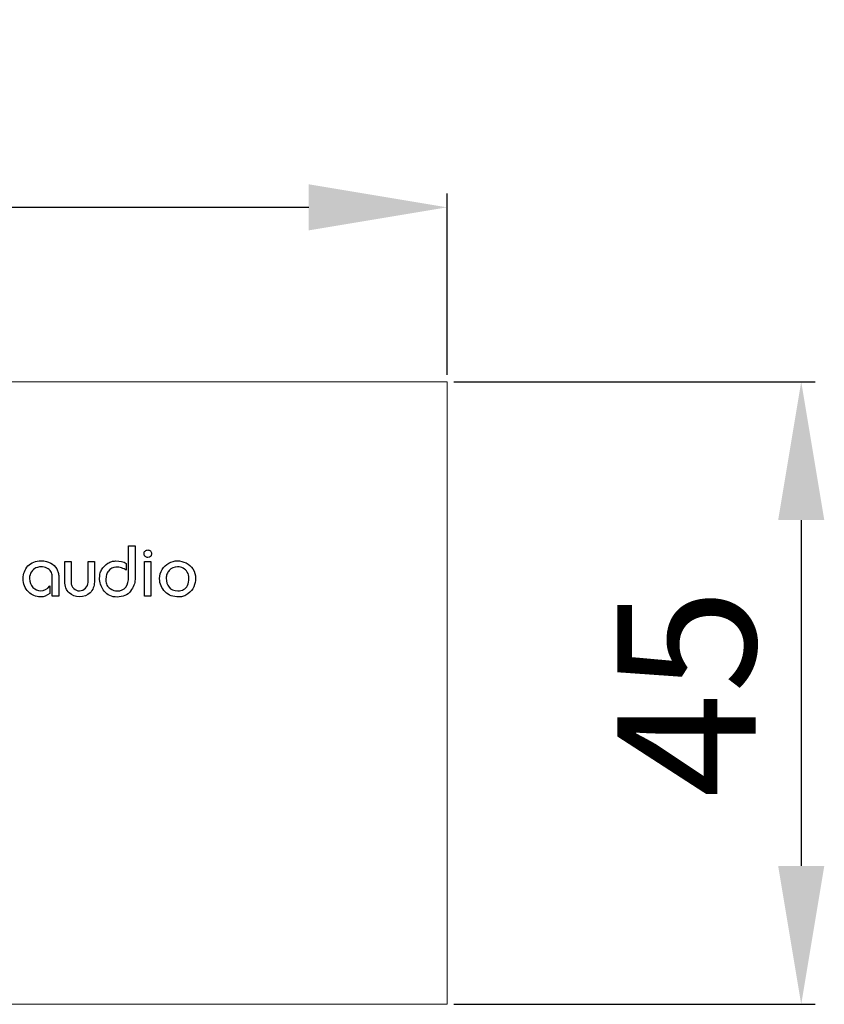
# Model space of a CAD drawing. Units: inches. Extents: x 2179 to 2637, y 948 to 1420.
# Drawn here: x 2579 to 2637, y 1322 to 1393 of the extents above; entities that cross this region are included whole.
import ezdxf

# ---------------------------------------------------------------- set-up
doc = ezdxf.new("R2010")
doc.units = ezdxf.units.IN
doc.header["$MEASUREMENT"] = 0
doc.layers.add('AUDIO_VIDEO', color=7, linetype='Continuous')
doc.styles.get("Standard").update_dxf_attribs({"font": 'txt.shx', "oblique": 10})
doc.dimstyles.new('CVG', dxfattribs={"dimtxt": 2.5, "dimasz": 2.5, "dimexe": 1, "dimexo": 0.5, "dimgap": 0.5, "dimtad": 1, "dimtoh": 1, "dimdec": 1, "dimzin": 12, "dimtxsty": 'Standard', "dimcen": 2.5, "dimclrd": 3, "dimclre": 3, "dimclrt": 5, "dimaunit": 1, "dimazin": 0, "dimtfac": 1, "dimtdec": 1, "dimtmove": 0, "dimatfit": 3, "dimldrblk": 'SMALL', "dimfxl": 0, "dimarcsym": 0})

# ---------------------------------------------------------------- blocks, each defined once
blk = doc.blocks.new('*D29')
at = {"color": 5}
for p, q in [((2609.926, 1366.899), (2636.015, 1366.899)), ((2635.015, 1356.899), (2635.015, 1331.899)), ((2609.926, 1321.899), (2636.015, 1321.899))]:
    blk.add_line(p, q, dxfattribs=at)
at = {"color": 5, "lineweight": 13}
for points in [[(2633.348, 1356.899), (2636.681, 1356.899), (2635.015, 1366.899)], [(2633.348, 1331.899), (2636.681, 1331.899), (2635.015, 1321.899)]]:
    blk.add_solid(points, dxfattribs=at)
at = {"layer": 'Defpoints', "color": 0, "lineweight": 13}
for p in [(2609.426, 1366.899), (2609.426, 1321.899), (2635.015, 1321.899)]:
    blk.add_point(p, dxfattribs=at)
at = {"color": 5, "insert": (2628.015, 1344.399), "char_height": 10, "attachment_point": 5, "rotation": 90}
blk.add_mtext('45', dxfattribs=at)
blk = doc.blocks.new('_None')
blk = doc.blocks.new('*D30')
at = {"color": 5}
for p, q in [((2179.426, 1367.399), (2179.426, 1380.504)), ((2609.426, 1367.399), (2609.426, 1380.504)), ((2189.426, 1379.504), (2599.426, 1379.504))]:
    blk.add_line(p, q, dxfattribs=at)
at = {"color": 5, "lineweight": 13}
for points in [[(2189.426, 1381.171), (2189.426, 1377.837), (2179.426, 1379.504)], [(2599.426, 1381.171), (2599.426, 1377.837), (2609.426, 1379.504)]]:
    blk.add_solid(points, dxfattribs=at)
at = {"layer": 'Defpoints', "color": 0, "lineweight": 13}
for p in [(2609.426, 1379.504), (2179.426, 1366.899), (2609.426, 1366.899)]:
    blk.add_point(p, dxfattribs=at)
at = {"color": 5, "insert": (2394.426, 1386.504), "char_height": 10, "attachment_point": 5}
blk.add_mtext('430', dxfattribs=at)

msp = doc.modelspace()

# ---------------------------------------------------------------- linework, layer by layer
at = {"lineweight": 20}
msp.add_lwpolyline([(2179.426, 1366.899), (2609.426, 1366.899), (2609.426, 1321.899), (2179.426, 1321.899)], close=True, dxfattribs=at)
at = {"layer": 'AUDIO_VIDEO', "lineweight": 25}
for points in [[(2586.419, 1355.042), (2586.419, 1355.042), (2586.878, 1355.042), (2586.878, 1355.042)], [(2586.419, 1352.786), (2586.419, 1352.786), (2586.419, 1355.042), (2586.419, 1355.042)], [(2586.878, 1355.042), (2586.878, 1355.042), (2586.878, 1352.598), (2586.878, 1352.598)], [(2587.529, 1354.474), (2587.529, 1354.548), (2587.556, 1354.61), (2587.61, 1354.662)], [(2587.618, 1354.266), (2587.559, 1354.318), (2587.529, 1354.388), (2587.529, 1354.474)], [(2580.788, 1353.794), (2580.981, 1353.689), (2581.126, 1353.548), (2581.223, 1353.374)], [(2581.807, 1353.901), (2581.807, 1353.901), (2582.265, 1353.901), (2582.265, 1353.901)], [(2581.807, 1352.478), (2581.807, 1352.478), (2581.807, 1353.901), (2581.807, 1353.901)], [(2582.265, 1353.901), (2582.265, 1353.901), (2582.265, 1352.395), (2582.265, 1352.395)], [(2583.485, 1352.395), (2583.485, 1352.395), (2583.485, 1353.901), (2583.485, 1353.901)], [(2583.485, 1353.901), (2583.485, 1353.901), (2583.944, 1353.901), (2583.944, 1353.901)], [(2583.944, 1353.901), (2583.944, 1353.901), (2583.944, 1352.416), (2583.944, 1352.416)], [(2584.465, 1353.312), (2584.583, 1353.51), (2584.734, 1353.665), (2584.918, 1353.776)], [(2584.918, 1353.776), (2585.009, 1353.828), (2585.101, 1353.869), (2585.194, 1353.898)], [(2586.237, 1353.771), (2586.237, 1353.771), (2586.237, 1353.281), (2586.237, 1353.281)], [(2587.571, 1351.399), (2587.571, 1351.399), (2587.571, 1353.901), (2587.571, 1353.901)], [(2587.571, 1353.901), (2587.571, 1353.901), (2588.029, 1353.901), (2588.029, 1353.901)], [(2588.029, 1353.901), (2588.029, 1353.901), (2588.029, 1351.399), (2588.029, 1351.399)], [(2588.848, 1353.333), (2588.97, 1353.524), (2589.128, 1353.675), (2589.322, 1353.786)], [(2590.573, 1353.797), (2590.767, 1353.707), (2590.931, 1353.562), (2591.063, 1353.364)], [(2579.722, 1353.443), (2579.597, 1353.391), (2579.488, 1353.298), (2579.396, 1353.166)], [(2579.905, 1353.503), (2579.859, 1353.494), (2579.798, 1353.474), (2579.722, 1353.443)], [(2580.798, 1353.179), (2580.731, 1353.282), (2580.633, 1353.363), (2580.506, 1353.424)], [(2580.9, 1352.843), (2580.9, 1352.965), (2580.866, 1353.077), (2580.798, 1353.179)], [(2581.223, 1353.374), (2581.272, 1353.284), (2581.308, 1353.195), (2581.333, 1353.106)], [(2581.333, 1353.106), (2581.357, 1353.017), (2581.369, 1352.918), (2581.369, 1352.807)], [(2584.319, 1352.593), (2584.319, 1352.749), (2584.328, 1352.883), (2584.348, 1352.994)], [(2584.348, 1352.994), (2584.366, 1353.105), (2584.406, 1353.212), (2584.465, 1353.312)], [(2584.955, 1353.218), (2584.888, 1353.139), (2584.843, 1353.046), (2584.817, 1352.939)], [(2585.502, 1353.505), (2585.283, 1353.484), (2585.101, 1353.388), (2584.955, 1353.218)], [(2585.71, 1353.495), (2585.644, 1353.502), (2585.575, 1353.505), (2585.502, 1353.505)], [(2585.893, 1353.448), (2585.837, 1353.472), (2585.776, 1353.488), (2585.71, 1353.495)], [(2586.237, 1353.281), (2586.157, 1353.336), (2586.042, 1353.392), (2585.893, 1353.448)], [(2588.655, 1352.677), (2588.655, 1352.919), (2588.719, 1353.139), (2588.848, 1353.333)], [(2589.189, 1352.986), (2589.153, 1352.894), (2589.134, 1352.796), (2589.134, 1352.692)], [(2589.353, 1353.255), (2589.28, 1353.168), (2589.225, 1353.079), (2589.189, 1352.986)], [(2590.656, 1353.135), (2590.587, 1353.256), (2590.49, 1353.35), (2590.364, 1353.417)], [(2580.9, 1351.399), (2580.9, 1351.399), (2580.9, 1352.843), (2580.9, 1352.843)], [(2581.369, 1352.807), (2581.369, 1352.807), (2581.369, 1351.399), (2581.369, 1351.399)], [(2582.119, 1351.637), (2581.911, 1351.83), (2581.807, 1352.11), (2581.807, 1352.478)], [(2582.265, 1352.395), (2582.265, 1352.305), (2582.281, 1352.225), (2582.312, 1352.155)], [(2583.3, 1351.981), (2583.423, 1352.111), (2583.485, 1352.249), (2583.485, 1352.395)], [(2583.944, 1352.416), (2583.944, 1352.113), (2583.839, 1351.855), (2583.631, 1351.639)], [(2584.658, 1351.749), (2584.459, 1352.006), (2584.347, 1352.287), (2584.319, 1352.593)], [(2584.853, 1352.202), (2584.903, 1352.105), (2584.977, 1352.021), (2585.074, 1351.952)], [(2586.208, 1352.061), (2586.349, 1352.253), (2586.419, 1352.494), (2586.419, 1352.786)], [(2586.878, 1352.598), (2586.878, 1352.327), (2586.77, 1352.049), (2586.555, 1351.764)], [(2588.655, 1352.661), (2588.655, 1352.661), (2588.655, 1352.677), (2588.655, 1352.677)], [(2588.757, 1352.145), (2588.689, 1352.301), (2588.655, 1352.473), (2588.655, 1352.661)], [(2589.134, 1352.692), (2589.134, 1352.442), (2589.201, 1352.228), (2589.335, 1352.051)], [(2590.393, 1351.879), (2590.516, 1351.941), (2590.611, 1352.041), (2590.677, 1352.176)], [(2580.717, 1351.582), (2580.717, 1351.582), (2580.384, 1351.399), (2580.384, 1351.399)], [(2580.717, 1352.134), (2580.717, 1352.134), (2580.717, 1351.582), (2580.717, 1351.582)], [(2582.312, 1352.155), (2582.343, 1352.086), (2582.391, 1352.02), (2582.453, 1351.957)], [(2589.057, 1351.715), (2588.924, 1351.845), (2588.823, 1351.989), (2588.757, 1352.145)], [(2589.498, 1351.433), (2589.338, 1351.491), (2589.191, 1351.584), (2589.057, 1351.715)], [(2590.701, 1351.566), (2590.6, 1351.493), (2590.498, 1351.439), (2590.391, 1351.402)], [(2591.126, 1352.082), (2591.036, 1351.881), (2590.894, 1351.709), (2590.701, 1351.566)], [(2581.369, 1351.399), (2581.369, 1351.399), (2580.9, 1351.399), (2580.9, 1351.399)], [(2588.029, 1351.399), (2588.029, 1351.399), (2587.571, 1351.399), (2587.571, 1351.399)]]:
    msp.add_open_spline(points, degree=3, dxfattribs=at)
for points, knots in [([(2587.61, 1354.662), (2587.664, 1354.714), (2587.729, 1354.74), (2587.805, 1354.74), (2587.805, 1354.74), (2587.882, 1354.74), (2587.946, 1354.715), (2587.998, 1354.664)], [0.125, 0.125, 0.125, 0.125, 0.25, 0.25, 0.25, 0.25, 0.375, 0.375, 0.375, 0.375]), ([(2587.998, 1354.664), (2588.05, 1354.614), (2588.077, 1354.548), (2588.077, 1354.464), (2588.077, 1354.464), (2588.077, 1354.381), (2588.051, 1354.314), (2588.001, 1354.263)], [0.375, 0.375, 0.375, 0.375, 0.5, 0.5, 0.5, 0.5, 0.625, 0.625, 0.625, 0.625]), ([(2579.144, 1353.581), (2579.373, 1353.829), (2579.696, 1353.953), (2580.113, 1353.953), (2580.113, 1353.953), (2580.37, 1353.953), (2580.595, 1353.9), (2580.788, 1353.794)], [0.70833333, 0.70833333, 0.70833333, 0.70833333, 0.75, 0.75, 0.75, 0.75, 0.79166667, 0.79166667, 0.79166667, 0.79166667]), ([(2585.194, 1353.898), (2585.288, 1353.928), (2585.377, 1353.943), (2585.46, 1353.943), (2585.46, 1353.943), (2585.797, 1353.943), (2586.056, 1353.886), (2586.237, 1353.771)], [0.4, 0.4, 0.4, 0.4, 0.44, 0.44, 0.44, 0.44, 0.48, 0.48, 0.48, 0.48]), ([(2588.001, 1354.263), (2587.951, 1354.213), (2587.889, 1354.188), (2587.816, 1354.188), (2587.816, 1354.188), (2587.743, 1354.188), (2587.677, 1354.214), (2587.618, 1354.266)], [0.625, 0.625, 0.625, 0.625, 0.75, 0.75, 0.75, 0.75, 0.875, 0.875, 0.875, 0.875]), ([(2589.322, 1353.786), (2589.517, 1353.898), (2589.725, 1353.953), (2589.948, 1353.953), (2589.948, 1353.953), (2590.156, 1353.953), (2590.364, 1353.901), (2590.573, 1353.797)], [0.0666667, 0.0666667, 0.0666667, 0.0666667, 0.1333333, 0.1333333, 0.1333333, 0.1333333, 0.2, 0.2, 0.2, 0.2]), ([(2579.175, 1351.712), (2578.925, 1351.956), (2578.8, 1352.275), (2578.8, 1352.671), (2578.8, 1352.671), (2578.8, 1353.029), (2578.914, 1353.332), (2579.144, 1353.581)], [0.625, 0.625, 0.625, 0.625, 0.66666667, 0.66666667, 0.66666667, 0.66666667, 0.70833333, 0.70833333, 0.70833333, 0.70833333]), ([(2579.396, 1353.166), (2579.304, 1353.034), (2579.258, 1352.869), (2579.258, 1352.671), (2579.258, 1352.671), (2579.258, 1352.403), (2579.34, 1352.189), (2579.503, 1352.027)], [0.29166667, 0.29166667, 0.29166667, 0.29166667, 0.33333333, 0.33333333, 0.33333333, 0.33333333, 0.375, 0.375, 0.375, 0.375]), ([(2580.506, 1353.424), (2580.38, 1353.485), (2580.236, 1353.515), (2580.077, 1353.515), (2580.077, 1353.515), (2580.007, 1353.515), (2579.95, 1353.511), (2579.905, 1353.503)], [0.125, 0.125, 0.125, 0.125, 0.16666667, 0.16666667, 0.16666667, 0.16666667, 0.20833333, 0.20833333, 0.20833333, 0.20833333]), ([(2584.817, 1352.939), (2584.791, 1352.834), (2584.777, 1352.704), (2584.777, 1352.551), (2584.777, 1352.551), (2584.777, 1352.416), (2584.803, 1352.299), (2584.853, 1352.202)], [0.72, 0.72, 0.72, 0.72, 0.76, 0.76, 0.76, 0.76, 0.8, 0.8, 0.8, 0.8]), ([(2590.364, 1353.417), (2590.239, 1353.482), (2590.104, 1353.515), (2589.958, 1353.515), (2589.958, 1353.515), (2589.697, 1353.515), (2589.496, 1353.429), (2589.353, 1353.255)], [0.6363636, 0.6363636, 0.6363636, 0.6363636, 0.7272727, 0.7272727, 0.7272727, 0.7272727, 0.8181818, 0.8181818, 0.8181818, 0.8181818]), ([(2590.677, 1352.176), (2590.743, 1352.312), (2590.776, 1352.491), (2590.776, 1352.713), (2590.776, 1352.713), (2590.776, 1352.873), (2590.736, 1353.013), (2590.656, 1353.135)], [0.3636364, 0.3636364, 0.3636364, 0.3636364, 0.4545455, 0.4545455, 0.4545455, 0.4545455, 0.5454545, 0.5454545, 0.5454545, 0.5454545]), ([(2591.063, 1353.364), (2591.195, 1353.166), (2591.261, 1352.935), (2591.261, 1352.671), (2591.261, 1352.671), (2591.261, 1352.48), (2591.216, 1352.284), (2591.126, 1352.082)], [0.2666667, 0.2666667, 0.2666667, 0.2666667, 0.3333333, 0.3333333, 0.3333333, 0.3333333, 0.4, 0.4, 0.4, 0.4]), ([(2580.384, 1351.399), (2580.304, 1351.365), (2580.188, 1351.347), (2580.035, 1351.347), (2580.035, 1351.347), (2579.712, 1351.347), (2579.425, 1351.469), (2579.175, 1351.712)], [0.54166667, 0.54166667, 0.54166667, 0.54166667, 0.58333333, 0.58333333, 0.58333333, 0.58333333, 0.625, 0.625, 0.625, 0.625]), ([(2579.503, 1352.027), (2579.666, 1351.866), (2579.857, 1351.785), (2580.077, 1351.785), (2580.077, 1351.785), (2580.316, 1351.785), (2580.53, 1351.901), (2580.717, 1352.134)], [0.375, 0.375, 0.375, 0.375, 0.41666667, 0.41666667, 0.41666667, 0.41666667, 0.45833333, 0.45833333, 0.45833333, 0.45833333]), ([(2583.631, 1351.639), (2583.436, 1351.445), (2583.181, 1351.347), (2582.865, 1351.347), (2582.865, 1351.347), (2582.576, 1351.347), (2582.328, 1351.444), (2582.119, 1351.637)], [0.7333333, 0.7333333, 0.7333333, 0.7333333, 0.8, 0.8, 0.8, 0.8, 0.8666667, 0.8666667, 0.8666667, 0.8666667]), ([(2582.453, 1351.957), (2582.578, 1351.842), (2582.716, 1351.785), (2582.865, 1351.785), (2582.865, 1351.785), (2583.032, 1351.785), (2583.177, 1351.85), (2583.3, 1351.981)], [0.2666667, 0.2666667, 0.2666667, 0.2666667, 0.3333333, 0.3333333, 0.3333333, 0.3333333, 0.4, 0.4, 0.4, 0.4]), ([(2586.555, 1351.764), (2586.339, 1351.48), (2586.016, 1351.337), (2585.585, 1351.337), (2585.585, 1351.337), (2585.182, 1351.337), (2584.873, 1351.474), (2584.658, 1351.749)], [0.12, 0.12, 0.12, 0.12, 0.16, 0.16, 0.16, 0.16, 0.2, 0.2, 0.2, 0.2]), ([(2585.074, 1351.952), (2585.259, 1351.834), (2585.438, 1351.775), (2585.611, 1351.775), (2585.611, 1351.775), (2585.868, 1351.775), (2586.067, 1351.87), (2586.208, 1352.061)], [0.84, 0.84, 0.84, 0.84, 0.88, 0.88, 0.88, 0.88, 0.92, 0.92, 0.92, 0.92]), ([(2589.335, 1352.051), (2589.469, 1351.874), (2589.683, 1351.785), (2589.979, 1351.785), (2589.979, 1351.785), (2590.132, 1351.785), (2590.27, 1351.816), (2590.393, 1351.879)], [0.0909091, 0.0909091, 0.0909091, 0.0909091, 0.1818182, 0.1818182, 0.1818182, 0.1818182, 0.2727273, 0.2727273, 0.2727273, 0.2727273]), ([(2590.391, 1351.402), (2590.285, 1351.365), (2590.171, 1351.347), (2590.046, 1351.347), (2590.046, 1351.347), (2589.843, 1351.347), (2589.659, 1351.376), (2589.498, 1351.433)], [0.5333333, 0.5333333, 0.5333333, 0.5333333, 0.6, 0.6, 0.6, 0.6, 0.6666667, 0.6666667, 0.6666667, 0.6666667])]:
    msp.add_open_spline(points, degree=3, knots=knots, dxfattribs=at)

# ---------------------------------------------------------------- dimensions: what is measured, and where the dimension line sits
dim = msp.add_linear_dim(base=(2609.426, 1379.504), p1=(2179.426, 1366.899), p2=(2609.426, 1366.899), dimstyle='CVG', override={"dimtxt": 10, "dimasz": 10, "dimgap": 2, "dimlfac": -4, "dimclrd": 5, "dimclre": 5, "dimldrblk": 'None', "dimlwd": 65535, "dimlwe": 65535})
dim.commit()
dim.dimension.update_dxf_attribs({"geometry": '*D30', "text_midpoint": (2394.426, 1386.504)})
dim = msp.add_linear_dim(base=(2635.015, 1321.899), p1=(2609.426, 1366.899), p2=(2609.426, 1321.899), angle=90, dimstyle='CVG', override={"dimtxt": 10, "dimasz": 10, "dimgap": 2, "dimlfac": -4, "dimclrd": 5, "dimclre": 5, "dimldrblk": 'None', "dimlwd": 65535, "dimlwe": 65535})
dim.commit()
dim.dimension.update_dxf_attribs({"geometry": '*D29', "text_midpoint": (2628.015, 1344.399)})

doc.saveas('drawing.dxf')
